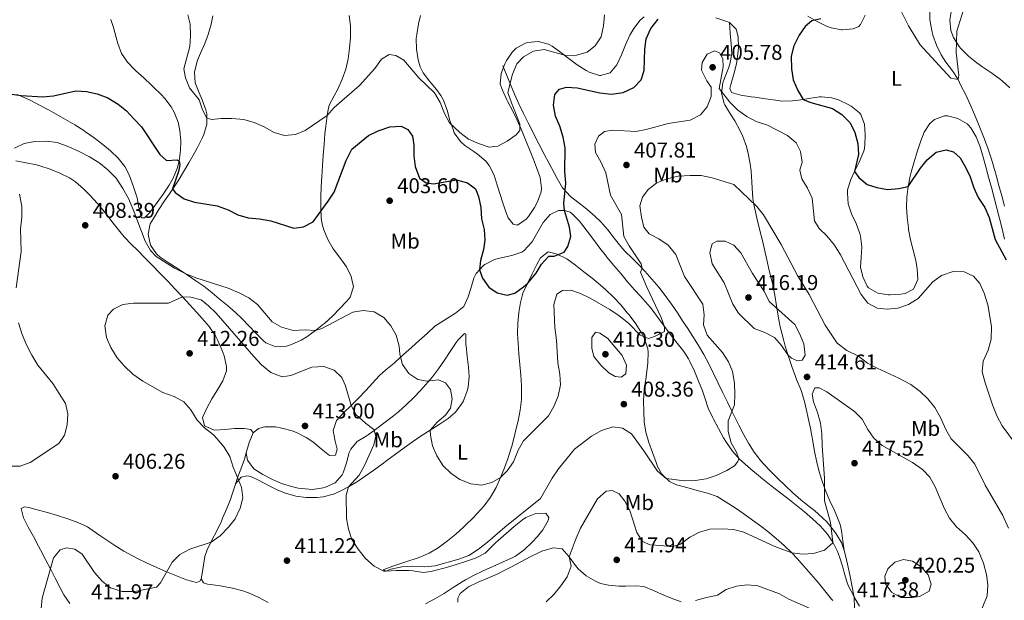
# Model space of a CAD drawing. Units: metres. Extents: x 587359 to 594274, y 4696594 to 4701309.
# Drawn here: x 593257 to 593717, y 4697459 to 4697730 of the extents above; entities that cross this region are included whole.
import ezdxf
from ezdxf.enums import TextEntityAlignment as Align

# ---------------------------------------------------------------- set-up
doc = ezdxf.new("R2010")
doc.units = ezdxf.units.M
doc.header["$MEASUREMENT"] = 0
doc.linetypes.add('DGN Style 3', pattern=[121.2841, 86.6315, -34.6526])
for name, color, linetype, lineweight in [('Nivel 11', 7, 'Continuous', 0), ('Nivel 21', 7, 'Continuous', 0), ('Nivel 36', 7, 'Continuous', 0), ('Nivel 37', 7, 'Continuous', 0), ('Nivel 4', 7, 'Continuous', 0), ('Nivel 41', 7, 'Continuous', 0), ('Nivel 5', 7, 'Continuous', 0), ('Nivel 7', 7, 'Continuous', 0)]:
    doc.layers.add(name, color=color, linetype=linetype, lineweight=lineweight)
doc.styles.add('Style-Arial', font='txt')
doc.styles.add('Style-Arial Narrow', font='txt')

# ---------------------------------------------------------------- blocks, each defined once
blk = doc.blocks.new('5PATER')
at = {"layer": 'Nivel 7', "linetype": 'Continuous', "lineweight": 0}
h = blk.add_hatch(color=51, dxfattribs=at)
edge = h.paths.add_edge_path()
edge.add_ellipse((0, 0), major_axis=(-11, -11.1), ratio=0.999422, start_angle=0, end_angle=360)

msp = doc.modelspace()

# ---------------------------------------------------------------- linework, layer by layer
at = {"layer": 'Nivel 11', "color": 142, "linetype": 'DGN Style 3', "lineweight": 13}
msp.add_polyline3d([(593716.98, 4697643.04, 397.9), (593715.64, 4697647.85, 397.67), (593714.34, 4697652.67, 397.4), (593713.04, 4697657.49, 397.12), (593711.7, 4697662.3, 396.85), (593710.92, 4697664.94, 396.71), (593709.37, 4697669.68, 396.47), (593707.62, 4697674.36, 396.24), (593705.77, 4697679, 396.01), (593704.85, 4697681.3, 395.91), (593702.93, 4697685.92, 395.7), (593700.91, 4697690.49, 395.49), (593698.8, 4697695.02, 395.3), (593696.6, 4697699.5, 395.11), (593695.26, 4697702.16, 395), (593692.58, 4697706.34, 394.82), (593689.55, 4697710.32, 394.65), (593687.3, 4697713.7, 394.52), (593685.11, 4697718.24, 394.36), (593683.5, 4697722.97, 394.2), (593682.91, 4697725.17, 394.13), (593682.06, 4697730.13, 393.96), (593682.06, 4697735.22, 393.77)], dxfattribs=at)
at = {"layer": 'Nivel 21', "color": 7, "linetype": 'DGN Style 3', "lineweight": 0}
for points in [[(593588.35, 4697728.86, 402.64), (593588.73, 4697723.88, 402.96), (593589.11, 4697718.91, 403.27), (593589.46, 4697714.26, 403.57), (593588.55, 4697709.38, 403.94), (593587.94, 4697707.54, 404.09), (593586.09, 4697702.92, 404.48), (593585.28, 4697700.72, 404.65), (593584.6, 4697695.77, 404.82), (593585.92, 4697690.95, 405.1), (593586.23, 4697690.35, 405.14), (593588.88, 4697686.08, 405.4), (593590.84, 4697682.9, 405.62), (593593.24, 4697678.54, 406.1), (593594.64, 4697675.64, 406.47), (593596.26, 4697670.94, 407.02), (593597.08, 4697667.66, 407.39), (593598.1, 4697662.79, 407.91), (593598.56, 4697659.31, 408.28), (593598.78, 4697654.35, 408.87), (593598.91, 4697651.5, 409.21), (593599.28, 4697646.55, 409.75), (593599.69, 4697643.82, 410.05), (593600.8, 4697638.96, 410.61), (593602.01, 4697634.15, 411.18), (593603.21, 4697629.34, 411.75), (593603.61, 4697627.62, 411.94), (593604.7, 4697622.75, 412.22), (593605.78, 4697617.86, 412.26), (593606.87, 4697612.99, 412.53), (593608.22, 4697608.08, 413.2), (593608.68, 4697606.28, 413.44), (593609.56, 4697601.39, 414.01), (593610.28, 4697596.47, 414.57), (593611.1, 4697591.57, 415.11), (593612.14, 4697586.58, 415.61), (593612.53, 4697584.88, 415.61), (593613.76, 4697580.04, 415.3), (593614.48, 4697577.5, 415.13), (593615.96, 4697572.73, 414.82), (593617.56, 4697568.01, 414.51), (593619.24, 4697563.31, 414.23), (593619.76, 4697561.89, 414.16), (593621.73, 4697557.29, 414.16), (593622.24, 4697555.89, 414.16), (593623.6, 4697551.08, 414.05), (593624.28, 4697548.19, 414), (593625.36, 4697543.31, 414), (593626.37, 4697538.41, 414.07), (593626.44, 4697538.08, 414.08), (593627.28, 4697533.16, 414.22), (593628.13, 4697528.23, 414.36), (593629.22, 4697523.24, 414.46), (593630.37, 4697518.73, 414.56), (593631.8, 4697513.94, 414.78), (593633.19, 4697510.04, 414.97), (593635.21, 4697505.48, 415.16), (593637.39, 4697500.98, 415.34), (593638.31, 4697498.9, 415.41), (593640.18, 4697494.22, 415.49), (593640.82, 4697491.41, 415.49), (593641.41, 4697486.44, 415.47), (593641.92, 4697482.03, 415.45)], [(593482.39, 4697708.67, 393.5), (593484.25, 4697704.09, 394.28), (593485.93, 4697699.95, 394.99), (593487.86, 4697695.4, 395.66), (593489.93, 4697690.88, 396.15), (593492.09, 4697686.39, 396.51), (593494.32, 4697681.91, 396.8), (593496.58, 4697677.45, 397.07), (593498.85, 4697672.99, 397.39), (593499.46, 4697671.8, 397.49), (593501.73, 4697667.35, 397.84), (593504.05, 4697662.94, 398.16), (593506.38, 4697658.54, 398.55), (593507.8, 4697655.88, 398.86), (593510.29, 4697651.6, 399.59), (593510.55, 4697651.21, 399.66), (593513.92, 4697647.61, 400.43), (593514.82, 4697646.86, 400.59), (593518.8, 4697643.87, 401.15), (593521.68, 4697641.67, 401.52), (593525.42, 4697638.4, 402.1), (593528.19, 4697635.7, 402.52), (593531.46, 4697631.94, 403), (593534.52, 4697628, 403.44), (593537.62, 4697624.1, 403.86), (593539.48, 4697622.01, 404.1), (593543.05, 4697618.54, 404.51), (593545.39, 4697616.24, 404.78), (593548.8, 4697612.6, 405.21), (593552.15, 4697608.91, 405.65), (593555.38, 4697605.12, 406.09), (593558.35, 4697601.28, 406.51), (593561.24, 4697597.22, 406.94), (593564.04, 4697593.1, 407.35), (593566.78, 4697588.94, 407.72), (593568.53, 4697586.24, 407.92), (593571.26, 4697582.06, 408.17), (593573.94, 4697577.84, 408.36), (593576.38, 4697573.7, 408.57), (593578.72, 4697569.28, 408.82), (593580.96, 4697564.82, 409.07), (593583.13, 4697560.32, 409.32), (593585.27, 4697555.81, 409.58), (593587.41, 4697551.3, 409.84), (593589.6, 4697546.81, 410.1), (593590.52, 4697544.99, 410.22), (593592.8, 4697540.55, 410.5), (593595.14, 4697536.15, 410.79), (593597.32, 4697532.18, 411.06), (593599.95, 4697527.94, 411.38), (593602.98, 4697523.96, 411.71), (593604.26, 4697522.52, 411.83), (593607.72, 4697518.9, 412.1), (593611.27, 4697515.4, 412.33), (593614.4, 4697512.43, 412.56), (593618.04, 4697509.03, 412.9), (593621.75, 4697505.69, 413.31), (593625.69, 4697502.53, 413.85), (593628.07, 4697500.64, 414.12), (593631.8, 4697497.34, 414.46), (593633.84, 4697495.34, 414.65), (593637.02, 4697491.51, 414.99), (593638.26, 4697489.74, 415.13), (593640.84, 4697485.45, 415.2), (593641.25, 4697484.4, 415.25), (593641.92, 4697482.03, 415.45)], [(593641.92, 4697482.03, 415.45), (593642.61, 4697479.6, 415.65), (593643.55, 4697475.58, 415.98), (593644.64, 4697470.7, 416.36), (593645.65, 4697465.82, 416.74), (593646.57, 4697460.93, 417.1), (593646.68, 4697460.27, 417.14), (593646.79, 4697455.27, 417.29)]]:
    msp.add_polyline3d(points, dxfattribs=at)
at = {"layer": 'Nivel 36', "color": 92, "linetype": 'Continuous', "lineweight": 0}
for points in [[(593719.5, 4697698.34, 396.95), (593715.8, 4697701.69, 396.81), (593715.03, 4697702.29, 396.78), (593710.96, 4697705.19, 396.51), (593706.83, 4697707.99, 396.16), (593703.95, 4697710.06, 395.91), (593700.11, 4697713.18, 395.58), (593696.58, 4697716.69, 395.26), (593695.76, 4697717.65, 395.19), (593693.04, 4697721.84, 394.9), (593691.87, 4697725.11, 394.7), (593691.36, 4697730.07, 394.36), (593692.14, 4697734.86, 394.02)], [(593299.1, 4697730.32, 398.76), (593300.37, 4697726.62, 398.86), (593301.66, 4697721.8, 399.11), (593302.4, 4697719.05, 399.3), (593304.1, 4697714.44, 399.99), (593306.99, 4697710.37, 399.79), (593310.41, 4697706.74, 399.44), (593310.86, 4697706.31, 399.39), (593314.54, 4697702.94, 399.07), (593318.24, 4697699.59, 398.77), (593319.17, 4697698.73, 398.7), (593322.72, 4697695.21, 398.52), (593324.43, 4697693.38, 398.46), (593327.41, 4697689.4, 398.4), (593328.77, 4697686.94, 398.46), (593330.58, 4697682.28, 398.71), (593331.43, 4697678.4, 398.98), (593331.92, 4697673.44, 399.34), (593331.8, 4697668.98, 399.67), (593331.07, 4697664.07, 400.04), (593330.1, 4697660.65, 400.31), (593328.23, 4697656.04, 400.75), (593326.37, 4697652.81, 401.2), (593323.66, 4697648.67, 401.92), (593320.82, 4697644.65, 402.68), (593317.9, 4697640.65, 403.47), (593317.66, 4697640.32, 403.53), (593314.85, 4697637.57, 404.26), (593313.52, 4697637.63, 404.22), (593312.31, 4697642.46, 403.5), (593311.46, 4697646.94, 402.97), (593309.84, 4697651.65, 402.74), (593308.13, 4697656.35, 402.56), (593307.27, 4697658.52, 402.49), (593305.75, 4697661.54, 402.41), (593302.66, 4697665.47, 402.18), (593299.02, 4697668.9, 401.95), (593295.41, 4697671.89, 401.76), (593291.43, 4697674.92, 401.65), (593287.34, 4697677.79, 401.57), (593286.52, 4697678.32, 401.55), (593282.27, 4697680.97, 401.45), (593277.98, 4697683.52, 401.34), (593274.62, 4697685.46, 401.24), (593270.27, 4697687.92, 400.98), (593265.88, 4697690.29, 400.61), (593261.44, 4697692.56, 400.24), (593260.01, 4697693.27, 400.14), (593255.4, 4697695.18, 399.85)], [(593346.81, 4697731.98, 391.55), (593346.13, 4697728.11, 391.68), (593344.64, 4697723.33, 391.95), (593343.07, 4697719.07, 392.21), (593341.11, 4697714.49, 392.47), (593339.75, 4697711.27, 392.65), (593338.39, 4697706.48, 393.18), (593338.24, 4697705.65, 393.26), (593338.6, 4697700.68, 393.58), (593340.49, 4697696.07, 394.02), (593341.9, 4697692.7, 394.34), (593343.59, 4697688, 394.6), (593344.11, 4697686.26, 394.75), (593343.98, 4697681.29, 395.3), (593342.66, 4697676.5, 395.88), (593341.92, 4697674.79, 396.1), (593339.61, 4697670.38, 396.69), (593338.07, 4697667.62, 397.1), (593335.6, 4697663.33, 397.79), (593333.12, 4697659.05, 398.55), (593330.58, 4697654.82, 399.36), (593329.4, 4697652.94, 399.73), (593326.65, 4697648.85, 400.56), (593324.31, 4697645.45, 401.27), (593321.62, 4697641.42, 402.13), (593319.04, 4697637.27, 403), (593317.62, 4697634.73, 403.49), (593316.62, 4697629.88, 404.23), (593317.65, 4697624.81, 404.41), (593320.5, 4697620.7, 404.42), (593320.87, 4697620.36, 404.42), (593322.29, 4697619.23, 404.45), (593326.43, 4697616.42, 404.57), (593330.62, 4697613.68, 404.73), (593334.81, 4697610.96, 404.91), (593338.95, 4697608.17, 405.14), (593342.58, 4697605.56, 405.38), (593346.52, 4697602.5, 405.76), (593349.86, 4697599.76, 406.11), (593353.69, 4697596.55, 406.42), (593357.45, 4697593.26, 406.68), (593360.36, 4697590.55, 406.83), (593363.82, 4697586.94, 406.9), (593366.94, 4697583.58, 406.83), (593370.46, 4697580.09, 406.64), (593371.61, 4697579.08, 406.59), (593376.26, 4697577.24, 406.47), (593381.25, 4697577.54, 406.23), (593383.67, 4697578.29, 406.06), (593388.2, 4697580.34, 405.57), (593390.81, 4697581.92, 405.3), (593394.88, 4697584.82, 404.96), (593398.77, 4697587.95, 404.69), (593399.24, 4697588.36, 404.66), (593402.87, 4697591.78, 404.39), (593406.05, 4697594.97, 404.17), (593409.42, 4697598.55, 403.96), (593410.98, 4697600.54, 403.85), (593412.54, 4697605.28, 403.57), (593411.58, 4697610.15, 403.25), (593409.26, 4697614.57, 402.92), (593408.51, 4697615.72, 402.83), (593405.54, 4697619.73, 402.48), (593403.12, 4697623.08, 402.2), (593400.63, 4697627.38, 401.78), (593398.71, 4697631.96, 401.16), (593397.99, 4697634.56, 400.78), (593397.53, 4697637.56, 400.34), (593397.3, 4697642.5, 399.64), (593397.33, 4697647.47, 399.02), (593397.48, 4697651.99, 398.53), (593397.74, 4697656.95, 397.97), (593398.06, 4697661.91, 397.41), (593398.43, 4697666.87, 396.86), (593398.83, 4697671.82, 396.32), (593399.28, 4697676.78, 395.82), (593399.63, 4697680.48, 395.48), (593400.26, 4697685.42, 395.06), (593400.55, 4697687.29, 394.91), (593401.25, 4697690.24, 394.66), (593403.6, 4697694.64, 394.27), (593405.34, 4697697.77, 393.98), (593407.35, 4697702.33, 393.71), (593409.04, 4697707.02, 393.46), (593410.18, 4697711.87, 393.11), (593410.81, 4697716.85, 392.74), (593411.19, 4697721.82, 392.38), (593411.23, 4697722.6, 392.32), (593411.25, 4697727.28, 391.97), (593410.6, 4697732.22, 391.42)], [(593444, 4697732.13, 391.3), (593443.06, 4697728.22, 391.64), (593442.14, 4697723.33, 392.21), (593441.89, 4697721.36, 392.41), (593442.07, 4697716.39, 392.73), (593442.91, 4697711.48, 392.95), (593443.84, 4697708.16, 393.11), (593445.16, 4697705.38, 393.26), (593448.2, 4697701.4, 393.53), (593451.44, 4697697.61, 393.84), (593453.48, 4697694.83, 394.06), (593454.7, 4697692.58, 394.22), (593456.38, 4697687.9, 394.52), (593457.68, 4697683.06, 394.78), (593459.28, 4697678.32, 394.96), (593459.73, 4697677.33, 394.99), (593462.59, 4697673.23, 395.06), (593464.72, 4697671.3, 395.11), (593468.89, 4697668.54, 395.31), (593470.63, 4697667.33, 395.39), (593474.44, 4697664.1, 395.48), (593476.09, 4697662.04, 395.55), (593478.3, 4697657.56, 395.78), (593479.84, 4697652.77, 396.07), (593481.29, 4697648, 396.38), (593482.24, 4697645.03, 396.56), (593483.89, 4697640.32, 396.74), (593484.95, 4697637.5, 396.84), (593487.18, 4697634.56, 397.12), (593489.2, 4697634.16, 397.04), (593493.31, 4697636.92, 397.1), (593494.49, 4697638.2, 397.08), (593497.29, 4697642.33, 396.9), (593498.64, 4697645, 396.8), (593500.36, 4697649.69, 396.68), (593500.53, 4697651.44, 396.64), (593499.82, 4697656.36, 396.52), (593498.19, 4697661.11, 396.34), (593496.77, 4697664.81, 396.15), (593494.92, 4697669.45, 395.84), (593493.06, 4697674.08, 395.51), (593491.14, 4697678.68, 395.17), (593489.16, 4697683.22, 394.87), (593486.93, 4697687.68, 394.61), (593484.58, 4697692.1, 394.34), (593484.27, 4697692.72, 394.3), (593482.19, 4697697.28, 394), (593481.2, 4697700, 393.82), (593481.59, 4697704.97, 393.54), (593483.35, 4697709.64, 393.43), (593484.14, 4697711.13, 393.42), (593486.96, 4697715.21, 393.38), (593488.66, 4697716.89, 393.38), (593493.04, 4697719.3, 393.49), (593493.93, 4697719.61, 393.54), (593498.9, 4697720.06, 393.84), (593503.72, 4697718.75, 394.18), (593505.49, 4697717.76, 394.34), (593509.52, 4697714.84, 394.85), (593513.49, 4697711.86, 395.39), (593517.2, 4697709.15, 395.87), (593521.3, 4697706.45, 396.32), (593522.75, 4697705.63, 396.44), (593527.55, 4697704.18, 396.67), (593528.09, 4697704.12, 396.68), (593532.54, 4697705.28, 396.68), (593535.73, 4697709.14, 396.74), (593537.95, 4697713.72, 396.8), (593539.82, 4697718.37, 396.87), (593541.8, 4697722.94, 397.02), (593543.6, 4697726.15, 397.2), (593546.67, 4697730.03, 397.63), (593548.42, 4697731.6, 397.85)], [(593581.98, 4697731.12, 402.08), (593586.69, 4697729.53, 402.6), (593588.35, 4697728.86, 402.64), (593591.55, 4697725.82, 402.52), (593592.46, 4697722.13, 402.4), (593592.6, 4697717.12, 402.5), (593592.5, 4697715.52, 402.6), (593591.84, 4697710.59, 403.08), (593591.68, 4697709.62, 403.16), (593590.41, 4697704.77, 403.5), (593588.94, 4697699.96, 403.63), (593588.55, 4697697.97, 403.57), (593589.35, 4697696.21, 403.41), (593593.65, 4697694.84, 403.12)], [(593651.84, 4697732.31, 396.49), (593649.66, 4697727.88, 397.09), (593648.92, 4697727.06, 397.25), (593646.12, 4697725.92, 397.86), (593641.16, 4697725.48, 398.35), (593640.85, 4697725.5, 398.38), (593635.98, 4697726.39, 398.95), (593633.77, 4697727.19, 399.23), (593629.35, 4697729.43, 399.83), (593625.02, 4697731.84, 400.44)], [(593593.65, 4697694.84, 403.12), (593598.59, 4697694.18, 402.72), (593600.27, 4697693.95, 402.56), (593605.17, 4697693.23, 401.89), (593610.07, 4697692.5, 401.15), (593612.78, 4697692.14, 400.86), (593617.76, 4697692.21, 400.48), (593620.58, 4697692.51, 400.27), (593625.51, 4697693.3, 399.9), (593630.43, 4697694.11, 399.53), (593631.36, 4697694.2, 399.46), (593636.27, 4697693.7, 399.11), (593639.33, 4697692.73, 398.9), (593643.84, 4697690.61, 398.56), (593645.3, 4697689.74, 398.45), (593649.2, 4697686.66, 398.36), (593649.8, 4697685.95, 398.37), (593651.5, 4697681.31, 398.49), (593651.77, 4697676.32, 398.65), (593651.69, 4697671.32, 398.89), (593651.29, 4697669.24, 399.05), (593649.43, 4697664.62, 399.49), (593648.98, 4697663.64, 399.59), (593646.8, 4697659.16, 400.04), (593645.04, 4697655.41, 400.34), (593643.62, 4697650.62, 400.59), (593643.47, 4697649.14, 400.67), (593643.9, 4697644.16, 400.94), (593645.46, 4697639.4, 401.24), (593647.55, 4697634.85, 401.56), (593649.33, 4697630.2, 401.91), (593649.63, 4697628.98, 402), (593650.21, 4697624.04, 402.45), (593649.9, 4697619.05, 402.7), (593649.7, 4697614.52, 402.92), (593650.7, 4697610.03, 403.24), (593652.81, 4697605.54, 403.56), (593653.38, 4697604.84, 403.61), (593657.68, 4697602.31, 403.85), (593662.66, 4697601.6, 404.1), (593663.48, 4697601.58, 404.14), (593668.46, 4697601.84, 404.26), (593670.47, 4697602.17, 404.29), (593674.38, 4697604.18, 404.37), (593676.36, 4697608.77, 404.14), (593676.08, 4697613.81, 403.65), (593675.95, 4697614.69, 403.57), (593675.42, 4697617.61, 403.28), (593674.21, 4697622.44, 402.82), (593673.02, 4697627.27, 402.35), (593672.12, 4697632.16, 401.85), (593672.01, 4697632.94, 401.78), (593671.41, 4697637.89, 401.31), (593671.12, 4697642.5, 400.89), (593671.3, 4697647.22, 400.51), (593671.93, 4697652.16, 400.03), (593672.92, 4697657.03, 399.56), (593673.38, 4697658.9, 399.38), (593674.72, 4697663.7, 398.94), (593676.18, 4697668.47, 398.53), (593676.3, 4697668.87, 398.49), (593677.89, 4697673.58, 398.03), (593679.41, 4697677.55, 397.65), (593682, 4697681.65, 397.25), (593684.21, 4697683.52, 397.04), (593688.88, 4697685.26, 396.61), (593690.34, 4697685.28, 396.48), (593695.13, 4697684.01, 396.27), (593699.44, 4697681.49, 396.34), (593700.18, 4697680.86, 396.36), (593701.2, 4697679.68, 396.4), (593703.76, 4697675.38, 396.52), (593705.51, 4697670.77, 396.68), (593706.91, 4697665.97, 396.89), (593708.18, 4697661.39, 397.12), (593709.49, 4697656.57, 397.38), (593710.8, 4697651.76, 397.65), (593712.1, 4697646.94, 397.93), (593713.38, 4697642.12, 398.22), (593714.64, 4697637.29, 398.51), (593715.86, 4697632.45, 398.79), (593717.02, 4697627.6, 399.08)], [(593254.68, 4697664.21, 405.04), (593259.59, 4697663.34, 405.45), (593264.45, 4697662.28, 405.83), (593266.02, 4697661.86, 405.95), (593270.76, 4697660.32, 406.24), (593275.36, 4697658.4, 406.57), (593279.84, 4697656.2, 406.93), (593282.72, 4697654.35, 407.2), (593286.46, 4697651.04, 407.55), (593289.44, 4697648.07, 407.84), (593292.85, 4697644.43, 408.19), (593294.12, 4697642.92, 408.33), (593297.22, 4697638.99, 408.39), (593300.31, 4697635.06, 408.13), (593303.4, 4697631.14, 407.81), (593305.38, 4697628.7, 407.64), (593308.86, 4697625.13, 407.43), (593311.62, 4697622.49, 407.32), (593315.09, 4697618.89, 407.31), (593318.57, 4697615.3, 407.52), (593322.06, 4697611.75, 407.89), (593325.55, 4697608.2, 408.4), (593325.86, 4697607.88, 408.45), (593329.3, 4697604.28, 409.06), (593332.67, 4697600.65, 409.74), (593336, 4697596.98, 410.41), (593339.33, 4697593.31, 411.05), (593341.89, 4697590.49, 411.49), (593345.14, 4697586.73, 411.97), (593348.05, 4697582.37, 412.4), (593349.21, 4697580.15, 412.56), (593351.21, 4697575.58, 412.69), (593352.12, 4697572.99, 412.68), (593353.24, 4697568.12, 412.57), (593353.18, 4697566.08, 412.48), (593351.55, 4697561.39, 412.09), (593349, 4697557.09, 411.81), (593346.45, 4697552.91, 411.55), (593344.04, 4697548.53, 410.82), (593341.97, 4697544.2, 410.14), (593343.01, 4697540.36, 410.1), (593347.54, 4697538.24, 410.29), (593352.57, 4697538.66, 410.68), (593356.93, 4697539, 411.03), (593361.56, 4697539, 411.23), (593364.67, 4697538.58, 411.63), (593365.67, 4697537.1, 411.27), (593363.87, 4697532.44, 411.19), (593362.5, 4697527.65, 410.79), (593361.58, 4697524.74, 410.54), (593359.89, 4697520.05, 410.13), (593358.75, 4697516.88, 409.86), (593357.17, 4697512.13, 409.61), (593355.6, 4697507.39, 409.54), (593355.23, 4697506.34, 409.54), (593353.42, 4697501.68, 409.48), (593351.44, 4697497.08, 409.5), (593350.87, 4697495.78, 409.54), (593348.7, 4697491.28, 409.68), (593346.4, 4697486.85, 409.85), (593344.22, 4697482.35, 410.01), (593343.16, 4697479.17, 410.1), (593342.26, 4697474.27, 410.36), (593341.49, 4697469.33, 410.67), (593341.33, 4697468.7, 410.7), (593340.75, 4697467.68, 410.7), (593339.27, 4697467.09, 410.54), (593334.53, 4697468.33, 410.18), (593329.87, 4697470.1, 409.87), (593325.25, 4697472.05, 409.52), (593320.68, 4697474.05, 409.14), (593316.14, 4697476.11, 408.76), (593311.66, 4697478.28, 408.37), (593307.24, 4697480.6, 407.99), (593305.24, 4697481.71, 407.82), (593300.99, 4697484.32, 407.48), (593298.67, 4697485.84, 407.36), (593294.56, 4697488.7, 407.31), (593290.49, 4697491.59, 407.31), (593288.32, 4697493.03, 407.32), (593283.8, 4697495.16, 407.34), (593279.06, 4697496.84, 407.32), (593274.3, 4697498.35, 407.27), (593269.51, 4697499.75, 407.2)], [(593649.2, 4697455.95, 417.07), (593646.68, 4697460.27, 417.14), (593646.28, 4697460.97, 417.11), (593643.96, 4697465.4, 416.86), (593643.36, 4697466.88, 416.75), (593642.02, 4697471.68, 416.32), (593641.33, 4697474.26, 416.07), (593639.82, 4697478.99, 415.46), (593638.94, 4697481.5, 415.18), (593636.76, 4697485.98, 414.8), (593634.16, 4697489.68, 414.46), (593630.88, 4697493.43, 414.07), (593627.26, 4697496.88, 413.69), (593623.44, 4697500.08, 413.29), (593619.55, 4697503.2, 412.88), (593615.63, 4697506.28, 412.46), (593611.7, 4697509.33, 412.04), (593607.77, 4697512.4, 411.63), (593603.86, 4697515.49, 411.21), (593600.01, 4697518.65, 410.8), (593599.52, 4697519.06, 410.75), (593595.76, 4697522.33, 410.35), (593593.13, 4697524.77, 410.07), (593589.8, 4697528.47, 409.68), (593586.92, 4697532.55, 409.36), (593585.65, 4697534.64, 409.2), (593583.22, 4697539, 408.88), (593580.9, 4697543.41, 408.56), (593580.56, 4697544.08, 408.51), (593578.45, 4697548.59, 408.14), (593576.84, 4697553.42, 407.84), (593575.77, 4697556.61, 407.65), (593573.93, 4697561.25, 407.34), (593571.97, 4697565.84, 407.05), (593569.82, 4697570.34, 406.87), (593569.15, 4697571.61, 406.82), (593566.98, 4697575.06, 406.64), (593563.86, 4697578.94, 406.09), (593561.66, 4697581.69, 405.67), (593558.73, 4697585.71, 405.14), (593555.87, 4697589.78, 404.6), (593552.92, 4697593.79, 404.08), (593551.37, 4697595.73, 403.82), (593548.07, 4697599.46, 403.35), (593544.71, 4697603.13, 402.91), (593544.01, 4697603.93, 402.81), (593540.76, 4697607.7, 402.38), (593537.52, 4697611.49, 401.97), (593534.29, 4697615.3, 401.59), (593531.09, 4697619.12, 401.24), (593530.81, 4697619.45, 401.21), (593527.71, 4697623.36, 400.95), (593524.73, 4697627.37, 400.8), (593521.77, 4697631.4, 400.66), (593518.73, 4697635.37, 400.48), (593518.25, 4697635.97, 400.44), (593514.77, 4697639.5, 400.11), (593513.82, 4697640.16, 400.08), (593511.23, 4697640.92, 400.04), (593508.49, 4697640.95, 399.99), (593504.58, 4697639.07, 399.87), (593501.26, 4697635.34, 399.57), (593498.71, 4697631.01, 399.47), (593496.22, 4697626.68, 399.46), (593495.75, 4697625.97, 399.47), (593492.46, 4697622.21, 399.52), (593491.32, 4697621.5, 399.55), (593486.58, 4697619.91, 399.77), (593481.7, 4697618.86, 399.75), (593478.45, 4697618.08, 399.75), (593474.03, 4697615.78, 399.97), (593473.34, 4697615.25, 399.99), (593469.98, 4697611.55, 400.1)], [(593489.95, 4697573.97, 401.26), (593489.52, 4697578.95, 400.97), (593489.28, 4697583.32, 400.72), (593489.36, 4697588.3, 400.45), (593489.84, 4697593.27, 400.25), (593490.6, 4697597.94, 400.14), (593491.83, 4697602.3, 400.08), (593493.88, 4697606.86, 399.89), (593496.06, 4697611.35, 399.76), (593498.33, 4697615.78, 399.77), (593500.07, 4697618.8, 399.79), (593503.56, 4697621.6, 399.83), (593507.81, 4697620.6, 400), (593512.27, 4697618.34, 400.18), (593516.37, 4697615.39, 400.39), (593520.36, 4697612.38, 400.65), (593524.25, 4697609.29, 400.98), (593528.06, 4697606.1, 401.39), (593530.56, 4697603.93, 401.73), (593534.17, 4697600.53, 402.27), (593537.51, 4697596.84, 402.82), (593540.71, 4697593.04, 403.38), (593541.26, 4697592.36, 403.47), (593544.28, 4697588.41, 403.97), (593546.96, 4697584.22, 404.52), (593547.21, 4697583.79, 404.58), (593548.62, 4697580.97, 404.95), (593550.2, 4697576.3, 405.72), (593550.38, 4697574.68, 405.96), (593550.21, 4697569.71, 406.49), (593549.96, 4697566.98, 406.68), (593549.21, 4697562.05, 406.94), (593548.5, 4697557.1, 407.2), (593548.23, 4697552.06, 407.48), (593548.26, 4697547.07, 407.8), (593548.54, 4697542.11, 408.15), (593549.29, 4697537.32, 408.53), (593550.68, 4697532.52, 408.85), (593552.32, 4697527.8, 409.14), (593554.09, 4697523.13, 409.42), (593554.79, 4697521.34, 409.52), (593556.7, 4697517.63, 409.74), (593560.34, 4697514.2, 410), (593563.64, 4697512.76, 410.19), (593568.45, 4697511.41, 410.46), (593573.27, 4697510.13, 410.74), (593578.08, 4697508.78, 411.02), (593582.55, 4697507.27, 411.27), (593586.8, 4697504.66, 411.65), (593590.96, 4697501.89, 412.09), (593595.08, 4697499.1, 412.54), (593599.15, 4697496.24, 412.98), (593602.38, 4697493.89, 413.33), (593606.33, 4697490.84, 413.73), (593610.17, 4697487.65, 414.1), (593613.89, 4697484.32, 414.45), (593617.48, 4697480.86, 414.82), (593619.98, 4697478.26, 415.1), (593623.34, 4697474.58, 415.55), (593626.61, 4697470.83, 416.07), (593629.81, 4697467.02, 416.63), (593632.96, 4697463.18, 417.18), (593636.07, 4697459.3, 417.68), (593636.62, 4697458.62, 417.76)], [(593469.98, 4697611.55, 400.1), (593468.82, 4697609.37, 400.16), (593467.41, 4697604.58, 400.19), (593466.28, 4697600.58, 400.28), (593464.18, 4697596.15, 400.64), (593460.34, 4697592.92, 401.02), (593456.01, 4697590.39, 401.42), (593451.8, 4697587.74, 401.84), (593450.7, 4697586.84, 401.97), (593447.01, 4697583.54, 402.52), (593443.34, 4697580.22, 403.23), (593439.67, 4697576.9, 404.01), (593435.99, 4697573.59, 404.79), (593432.29, 4697570.3, 405.51), (593431.55, 4697569.65, 405.63), (593427.76, 4697566.43, 406.14), (593424.77, 4697563.81, 406.6), (593421.43, 4697560.18, 407.44), (593418.45, 4697556.8, 408.25), (593414.98, 4697553.3, 409.02), (593411.47, 4697549.81, 409.74), (593407.98, 4697546.31, 410.5), (593404.63, 4697542.76, 411.66), (593403.12, 4697538.07, 412.2), (593404.09, 4697533.18, 412.29), (593404.94, 4697529.33, 412.36), (593404.26, 4697526.62, 412.4), (593401.36, 4697526.48, 412.6), (593397.44, 4697529.49, 412.83), (593393.56, 4697532.75, 412.95), (593390.45, 4697534.86, 412.88), (593386.03, 4697537.16, 412.66), (593383.91, 4697537.93, 412.56), (593379.07, 4697539.19, 412.33), (593376.22, 4697539.76, 412.2), (593371.23, 4697539.91, 411.92), (593368.22, 4697539.05, 411.68), (593365.67, 4697537.1, 411.27)], [(593362.5, 4697527.65, 410.79), (593363.04, 4697524.23, 410.87), (593365.97, 4697520.19, 411.18), (593370.18, 4697517.51, 411.4), (593374.77, 4697515.17, 411.78), (593378.87, 4697513.36, 412.08), (593383.64, 4697511.88, 412.24), (593386.69, 4697511.21, 412.32), (593391.67, 4697510.64, 412.44), (593393.46, 4697510.61, 412.44), (593398.4, 4697511.28, 412.19), (593399.49, 4697511.56, 412.12), (593403.97, 4697513.71, 411.77), (593407.28, 4697517.45, 411.54), (593407.75, 4697518.25, 411.51), (593409.34, 4697523, 411.54), (593410.59, 4697527.86, 411.66), (593411.37, 4697529.46, 411.63), (593414.33, 4697532.94, 411.23), (593418.57, 4697535.47, 410.4), (593419.51, 4697536.1, 410.22), (593423.5, 4697539.01, 409.46), (593427.46, 4697541.96, 408.7), (593431.36, 4697545, 407.96), (593433.57, 4697546.83, 407.56), (593437.29, 4697550.1, 406.9), (593440.7, 4697553.41, 406.28), (593444.12, 4697557.01, 405.64), (593447.41, 4697560.72, 405.01), (593449.47, 4697563.19, 404.57), (593452.3, 4697566.91, 403.86), (593455.11, 4697570.96, 403.12), (593457.8, 4697575.08, 402.37), (593460.55, 4697579.22, 401.64), (593461.48, 4697580.54, 401.4), (593464.49, 4697583.53, 401.08), (593465.1, 4697583.18, 401.08), (593465.17, 4697578.18, 401.29), (593465.2, 4697577.66, 401.32), (593465.78, 4697572.7, 401.66), (593466.42, 4697567.74, 401.99), (593466.75, 4697563.35, 402.29), (593466.19, 4697558.41, 402.6), (593465.74, 4697556.6, 402.73), (593464.03, 4697551.94, 403.25), (593463.16, 4697550.47, 403.42), (593460.07, 4697546.56, 403.85), (593456.79, 4697543.79, 404.22), (593452.66, 4697540.98, 404.65), (593448.48, 4697538.27, 405.09), (593444.29, 4697535.57, 405.53), (593440.14, 4697532.82, 405.97), (593436.22, 4697530.06, 406.4), (593432.23, 4697527.08, 406.86), (593428.26, 4697524.08, 407.37), (593426.16, 4697522.52, 407.65), (593422.15, 4697519.6, 408.28), (593418.11, 4697516.73, 408.99), (593414.55, 4697514.27, 409.52), (593410.28, 4697511.72, 409.95), (593406.33, 4697509.7, 410.28), (593403.21, 4697508.37, 410.51), (593398.39, 4697507.12, 410.95), (593395.55, 4697506.82, 411.19), (593390.55, 4697506.77, 411.41), (593385.6, 4697507.45, 411.36), (593380.76, 4697508.81, 411.14), (593377.28, 4697510.19, 410.95), (593372.85, 4697512.38, 410.66), (593368.49, 4697514.76, 410.36), (593364.67, 4697516.61, 410.1), (593362.77, 4697516.94, 409.98), (593360.09, 4697516.24, 409.86), (593357.52, 4697513.2, 409.67)], [(593446.22, 4697457.14, 411.26), (593450.7, 4697459.36, 411.17), (593454.96, 4697461.98, 411.14), (593459.15, 4697464.72, 411.12), (593463.36, 4697467.4, 411.1), (593464.98, 4697468.36, 411.09), (593468.66, 4697470.34, 411.03), (593473.15, 4697472.51, 410.98), (593477.73, 4697474.51, 410.93), (593482.32, 4697476.5, 410.91), (593486.85, 4697478.64, 410.93), (593488.31, 4697479.4, 410.95), (593492.32, 4697482.34, 411.07), (593495.9, 4697485.82, 411.16), (593498.56, 4697488.62, 411.22), (593501.14, 4697491.64, 411.27), (593503.57, 4697496.01, 411.36), (593503.85, 4697497.45, 411.39), (593502.45, 4697499.4, 411.39), (593497.9, 4697499.24, 411.15), (593493.23, 4697497.45, 411.06), (593491.63, 4697496.42, 411.03), (593487.74, 4697493.25, 410.93), (593483.94, 4697490.01, 410.81), (593480.2, 4697486.71, 410.7), (593479.09, 4697485.72, 410.67), (593475.6, 4697482.16, 410.58), (593474.1, 4697480.8, 410.55), (593469.67, 4697478.48, 410.55), (593464.94, 4697476.84, 410.6), (593460.2, 4697475.34, 410.65), (593455.42, 4697473.95, 410.72), (593450.6, 4697472.66, 410.78), (593448.76, 4697472.2, 410.8), (593445.34, 4697471.77, 410.79), (593440.39, 4697472.44, 410.62), (593438.44, 4697472.65, 410.55), (593433.44, 4697472.71, 410.41), (593432.56, 4697472.71, 410.39), (593427.81, 4697472.3, 410.15), (593426.51, 4697472.96, 409.94), (593431.02, 4697474.76, 409.36), (593432.79, 4697475.37, 409.18), (593437.55, 4697476.88, 408.74), (593442.3, 4697478.37, 408.37), (593443.36, 4697478.74, 408.29), (593447.92, 4697480.76, 407.99), (593452.22, 4697483.3, 407.71), (593456.52, 4697486.47, 407.45), (593460.39, 4697489.63, 407.19), (593464.1, 4697492.96, 406.87), (593465.04, 4697493.84, 406.79), (593468.6, 4697497.33, 406.48), (593472.04, 4697500.95, 406.17), (593473.73, 4697502.85, 406.03), (593476.68, 4697506.88, 405.81), (593479.26, 4697511.53, 405.6), (593481.31, 4697516.09, 405.42), (593483.19, 4697520.72, 405.2), (593484.91, 4697525.4, 404.87), (593485.11, 4697525.99, 404.81), (593486.56, 4697530.75, 404.35), (593487.84, 4697535.56, 403.88), (593488.41, 4697537.86, 403.66), (593489.54, 4697542.7, 403.2), (593490.49, 4697547.6, 402.76), (593491.08, 4697552.55, 402.44), (593491.17, 4697554.04, 402.37), (593491.18, 4697559.04, 402.12), (593490.87, 4697564.02, 401.84), (593490.43, 4697569, 401.55), (593489.95, 4697573.97, 401.26)], [(593269.51, 4697499.75, 407.2), (593264.7, 4697501.09, 407.14), (593260.84, 4697502.16, 407.12), (593258.82, 4697502.48, 407.2), (593257.22, 4697501.65, 407.4), (593258.39, 4697497.36, 407.68), (593260.59, 4697492.88, 408.02), (593262.98, 4697488.5, 408.3), (593265.36, 4697484.11, 408.56), (593266.36, 4697482.28, 408.69), (593268.68, 4697477.87, 409.12), (593270.93, 4697473.45, 409.69), (593273.18, 4697469.02, 410.3), (593275.46, 4697464.61, 410.86), (593277.23, 4697461.3, 411.19), (593280.01, 4697457.17, 411.51)], [(593461.43, 4697457.84, 412.76), (593461.31, 4697459.77, 412.68), (593462.4, 4697461.93, 412.72), (593466.3, 4697465.05, 412.76), (593470.88, 4697467.17, 412.74), (593475.47, 4697469.15, 412.7), (593480.03, 4697471.17, 412.65), (593482.04, 4697472.12, 412.64), (593486.47, 4697474.36, 412.64), (593490.85, 4697476.68, 412.67), (593495.26, 4697479.02, 412.74), (593499.79, 4697481.28, 412.82), (593500.64, 4697481.68, 412.84), (593505.44, 4697483.06, 413.18), (593506.13, 4697483.19, 413.29), (593510.2, 4697482.74, 413.97), (593513.46, 4697479.04, 414.79), (593516.34, 4697475.02, 415.6), (593517.63, 4697473.37, 415.78), (593521.39, 4697470.13, 416.01), (593525.71, 4697467.63, 416.23), (593528.08, 4697466.64, 416.34), (593531.82, 4697465.73, 416.55), (593536.79, 4697465.34, 416.99), (593539.77, 4697465.27, 417.23), (593544.76, 4697465.5, 417.49), (593548.27, 4697465.23, 417.72), (593552.87, 4697463.25, 418.24), (593556.52, 4697461.55, 418.68), (593561.16, 4697459.76, 419.16), (593565.81, 4697457.97, 419.62)], [(593341.33, 4697468.7, 410.7), (593342.53, 4697466.95, 410.74), (593344.36, 4697466.26, 410.78), (593349.3, 4697465.64, 411.19), (593351.14, 4697465.37, 411.31), (593356.05, 4697464.47, 411.34), (593360.87, 4697463.13, 411.5), (593363.47, 4697462.19, 411.61), (593368.04, 4697460.16, 411.82), (593372.68, 4697457.68, 412)]]:
    msp.add_polyline3d(points, dxfattribs=at)
at = {"layer": 'Nivel 4', "color": 30, "linetype": 'Continuous', "lineweight": 30, "elevation": 400, "flags": 128}
for points in [[(593514.23, 4697628.9), (593513.54, 4697633.12), (593511.23, 4697640.92), (593510.92, 4697644.26), (593511.91, 4697653.81), (593511.45, 4697659.25), (593511.54, 4697670.29), (593510.64, 4697675.27), (593509.06, 4697680.36), (593507.04, 4697685.08), (593506.18, 4697690.18), (593506.69, 4697695.3), (593508.9, 4697697.72), (593512.11, 4697698.66), (593517.1, 4697698.33), (593527.83, 4697696.01), (593533.16, 4697695.42), (593538.74, 4697696.17), (593543.66, 4697698.44), (593547.14, 4697702.02), (593548.51, 4697706.38), (593548.77, 4697716.37), (593549.5, 4697721.32), (593551.58, 4697726.15), (593555.08, 4697730.43)], [(593631.12, 4697730.68), (593626.95, 4697729.66), (593623.78, 4697727.07), (593620.9, 4697722.97), (593618.42, 4697717.94), (593617.18, 4697713.1), (593617.33, 4697707.21), (593618.11, 4697702.11), (593620.29, 4697697.11), (593622.77, 4697692.86), (593626.42, 4697691.52), (593636.58, 4697688.68), (593640.86, 4697685.86), (593644.76, 4697681.94), (593646.91, 4697677.43), (593648.36, 4697672.26), (593648.7, 4697667.19), (593646.8, 4697659.16), (593648.91, 4697656.42), (593652.72, 4697653.18), (593657.29, 4697651.69), (593662.22, 4697650.79), (593667.6, 4697651.31), (593671.93, 4697652.16), (593677.7, 4697660.8), (593680.79, 4697664.72), (593685.05, 4697668.19), (593689.75, 4697669.36), (593693.11, 4697668.37), (593696.14, 4697665.65), (593698.64, 4697661.32), (593700.83, 4697656.75), (593702.6, 4697651.55), (593704.66, 4697646.99), (593707.76, 4697642.34), (593709.85, 4697637.79), (593712.52, 4697627.39), (593717.67, 4697617.92)], [(593241.57, 4697696.95), (593257.2, 4697694.73), (593267.32, 4697694.16), (593272.39, 4697694.6), (593282.79, 4697696.89), (593287.78, 4697696.61), (593292.84, 4697695.53), (593297.7, 4697693.63), (593302.52, 4697690.77), (593306.44, 4697687.66), (593309.98, 4697683.89), (593313.43, 4697680.13), (593322.12, 4697667.2), (593325.11, 4697664.43), (593330.29, 4697664.68), (593331.07, 4697664.07), (593331.42, 4697662.3), (593330.75, 4697659.19), (593328.03, 4697651.1), (593329.31, 4697649.35), (593333.41, 4697646.49), (593338.29, 4697644.96), (593348.93, 4697643.24), (593353.99, 4697641.26), (593358.54, 4697639.01), (593363.34, 4697637.6), (593368.71, 4697637.12), (593374.01, 4697636.14), (593384.76, 4697632.72), (593389.26, 4697633.33), (593393.69, 4697635.7), (593400.79, 4697645.35), (593403.51, 4697649.55), (593409.25, 4697664.4), (593411.79, 4697669.68), (593419.68, 4697676.11), (593424.21, 4697678.22), (593429.64, 4697680.08), (593434.92, 4697680.37), (593438, 4697678.86), (593440.16, 4697675.76), (593440.79, 4697671.74), (593440.77, 4697666.58), (593441.38, 4697661.62), (593443.46, 4697656.12), (593446.52, 4697653.92), (593450.03, 4697653.46), (593460.79, 4697655.26), (593465.9, 4697653.91), (593469.61, 4697651.07), (593471.09, 4697647.56), (593472.07, 4697642.34), (593472.45, 4697637.07), (593473.75, 4697632.09), (593474.04, 4697627.06), (593473.39, 4697622.82), (593471.95, 4697617.68), (593471.54, 4697613.27), (593472.99, 4697609.31), (593475.8, 4697605.13), (593479.72, 4697602.5), (593484.45, 4697601.34), (593488.06, 4697602.29), (593492.15, 4697605.23), (593493.88, 4697606.86), (593498.06, 4697611.61), (593500.52, 4697615.96), (593503.91, 4697619.64), (593506.46, 4697619.7), (593511.14, 4697621.48), (593512.86, 4697624.08), (593514.23, 4697628.9)]]:
    msp.add_lwpolyline(points, dxfattribs=at)
at = {"layer": 'Nivel 5', "color": 30, "linetype": 'Continuous', "lineweight": 0, "flags": 128}
for points, elevation in [([(593667.19, 4697736.94), (593671.99, 4697727.39), (593677.52, 4697718.46), (593691.9, 4697702.91), (593695.26, 4697702.16), (593695.62, 4697704.18), (593694.38, 4697714.84), (593694.6, 4697724.79), (593697.79, 4697734.81)], 395), ([(593335.17, 4697732.53), (593336.26, 4697728.16), (593336.44, 4697722.72), (593336.11, 4697717.73), (593333.34, 4697707.2), (593334.02, 4697702.94), (593336.01, 4697698.35), (593340.49, 4697692.78), (593342.03, 4697688.11), (593344.06, 4697684.2), (593346.41, 4697683.48), (593350.79, 4697683.96), (593355.79, 4697684.06), (593361.27, 4697683.51), (593366.17, 4697682.18), (593370.92, 4697680.06), (593375.48, 4697677.44), (593380.28, 4697675.99), (593385.45, 4697676.49), (593390.07, 4697678.42), (593400.26, 4697685.42), (593403.52, 4697689.22), (593415.44, 4697699.47), (593422.59, 4697707.38), (593425.65, 4697711.75)], 395), ([(593425.65, 4697711.75), (593429.28, 4697713.87), (593432.38, 4697713.48), (593436.09, 4697711.33), (593443.21, 4697703.08), (593450.45, 4697695.94), (593453.09, 4697691.43), (593455.08, 4697686.3), (593457.49, 4697681.92), (593462.24, 4697677.39), (593466.36, 4697674.41), (593471.08, 4697672.24), (593475.98, 4697670.56), (593480.04, 4697671.11), (593484.47, 4697673.42), (593488.61, 4697676.34), (593490.38, 4697678.43), (593490.36, 4697681.57), (593486.4, 4697691.33), (593484.83, 4697696.1), (593487, 4697704.67), (593488.92, 4697709.58), (593492.01, 4697712.86), (593496.79, 4697715.53), (593501.77, 4697716.31), (593511.85, 4697713.44), (593516.84, 4697713.62), (593521.9, 4697714.97), (593525.66, 4697717.96), (593528.38, 4697722.17), (593529.5, 4697727.38), (593529.88, 4697732.53)], 395), ([(593432.63, 4697582.72), (593434, 4697577.61), (593434.23, 4697573.86), (593435.53, 4697569.04), (593438.49, 4697564.77), (593442.63, 4697561.97), (593447.07, 4697561.24), (593452.3, 4697561.78), (593455.59, 4697560.35), (593457.9, 4697557.29), (593458.78, 4697553), (593457.98, 4697548.63), (593455.54, 4697545.32), (593451.66, 4697542.02), (593448.48, 4697538.27), (593448.61, 4697535.93), (593449.53, 4697531.02), (593451.56, 4697526.2), (593454.51, 4697521.58), (593458.14, 4697518.14), (593462.37, 4697515.15), (593467.47, 4697513.19), (593472.48, 4697512.56), (593477.26, 4697513.73), (593481.31, 4697516.09), (593484.52, 4697519.33), (593487.35, 4697523.45), (593489.62, 4697528.89), (593492.04, 4697533.27), (593503.71, 4697545.02), (593506.3, 4697549.29), (593508.36, 4697554.1), (593509.36, 4697559.46), (593509.07, 4697564.46), (593508.1, 4697569.73), (593507.58, 4697580.34), (593506.74, 4697586.33), (593506.22, 4697596.99), (593507.74, 4697601.9), (593510.33, 4697603.52), (593514.2, 4697603.71), (593518.78, 4697602.18), (593523.3, 4697600.04), (593532.41, 4697594.73), (593536.78, 4697591.67), (593541.23, 4697588.33), (593546.58, 4697582.69), (593550.56, 4697581.19), (593553.36, 4697582.09), (593557.95, 4697584.47), (593558.03, 4697586.56), (593556.38, 4697590.92), (593549.72, 4697605.18), (593546.79, 4697612.2), (593547.61, 4697613.91), (593547.13, 4697615.99), (593541.49, 4697624.51), (593539.03, 4697628.88), (593537.82, 4697639.05), (593532.82, 4697648.16), (593530.64, 4697658.56), (593528.29, 4697663.75), (593525.71, 4697668.1), (593525.4, 4697672.04), (593527.14, 4697675.74), (593530, 4697677.88), (593533.86, 4697678.6), (593544.55, 4697677.95), (593549.47, 4697678.79), (593559.67, 4697681.65), (593569.99, 4697683.2), (593574.78, 4697685.75), (593577.94, 4697689.39), (593579.86, 4697694.3), (593579.74, 4697698.69), (593577.75, 4697701.64), (593575.28, 4697706.58), (593575.66, 4697710.14), (593578.01, 4697714.05), (593581.32, 4697715.68), (593583.68, 4697714.72), (593585.26, 4697711.96), (593585.41, 4697708.18), (593583.53, 4697698.03), (593588.49, 4697691.6), (593592.3, 4697687.92), (593596.47, 4697684.86), (593600.91, 4697682.56), (593606.14, 4697680.81), (593615.48, 4697676.06), (593619.53, 4697672.63), (593621.62, 4697668.56), (593622.4, 4697663.61), (593621.22, 4697659.77), (593622.22, 4697655.8), (593624.92, 4697651.37), (593627.03, 4697646.83), (593628.05, 4697636.16), (593630.26, 4697632.54), (593633.86, 4697629.07), (593637.41, 4697624.73)], 405), ([(593254.08, 4697670.18), (593258.6, 4697672.32), (593263.63, 4697673.31), (593268.94, 4697673.44), (593274.01, 4697672.8), (593279.49, 4697670.77), (593284.3, 4697668.52), (593289.25, 4697666.06), (593293.52, 4697663.47), (593297.71, 4697659.98), (593301.66, 4697656.03), (593304.81, 4697651.31), (593307.42, 4697646.53), (593309.68, 4697641.38), (593315.14, 4697626.62), (593317.67, 4697622.3), (593320.39, 4697619.54), (593328.89, 4697614.05), (593333.85, 4697611.58), (593338.88, 4697609.55), (593353.94, 4697604.64), (593359.21, 4697602.52), (593363.61, 4697600.15), (593367.8, 4697597.02), (593374.61, 4697588.94), (593378.92, 4697586.43), (593384.34, 4697584.93), (593390.03, 4697585.16), (593394.88, 4697584.82), (593397.84, 4697585.76), (593412.24, 4697593.4), (593417.18, 4697594.25), (593422.32, 4697593.56), (593426.75, 4697590.88), (593430.04, 4697587), (593432.63, 4697582.72)], 405), ([(593413.92, 4697545.45), (593418.19, 4697541.59), (593422.18, 4697538.6), (593423.05, 4697535.51), (593422.16, 4697531.35), (593417.75, 4697521.76), (593415.21, 4697517.24), (593410.28, 4697511.72), (593409.22, 4697507.84), (593409.38, 4697496.92), (593410.2, 4697491.94), (593411.85, 4697487.22), (593414.75, 4697482.71), (593418.18, 4697478.31), (593422.23, 4697474.72), (593426.82, 4697472.32), (593427.81, 4697472.3), (593430.05, 4697473.22), (593435.14, 4697474.44), (593440.14, 4697474.66), (593445.78, 4697474.44), (593450.76, 4697474.91), (593461.87, 4697478.03), (593466.58, 4697479.7), (593471.12, 4697482.56), (593475.27, 4697485.89), (593483.38, 4697493), (593500.03, 4697506.4), (593505.46, 4697515.82), (593508.45, 4697520.17), (593515.88, 4697529.38), (593523.85, 4697535.43), (593528.61, 4697538.07), (593533.82, 4697539.77), (593538.38, 4697539.17), (593542.58, 4697536.59), (593548.4, 4697528.65), (593554.7, 4697519.08), (593558.79, 4697515.7), (593567.31, 4697514.52), (593572.31, 4697514.76), (593577.45, 4697515.59), (593582.22, 4697517.06), (593587.13, 4697519.36), (593590.67, 4697521.63), (593592.29, 4697523.6), (593592.67, 4697524.85), (593591.72, 4697528.06), (593589.16, 4697532.35), (593587.8, 4697537.62), (593587.7, 4697542.62), (593590.75, 4697550.14), (593590.94, 4697555.13), (593590.7, 4697560.21), (593589.78, 4697565.63), (593587.98, 4697570.29), (593585.1, 4697574.62), (593577.9, 4697582.77), (593576.22, 4697587.49), (593576.52, 4697592.18), (593575.86, 4697597.14), (593567.38, 4697610.06), (593563.24, 4697620.41), (593559.78, 4697624.82), (593555.41, 4697627.72), (593550.82, 4697630.06), (593548.34, 4697633.24), (593547.21, 4697637.89), (593546.51, 4697643.11), (593547.64, 4697647.28), (593550.4, 4697650.88), (593554.49, 4697653.89), (593559.13, 4697655.77), (593564.36, 4697657.01), (593569.98, 4697657.36), (593575.14, 4697657.29), (593580.35, 4697656.22), (593590.36, 4697653.19), (593601.1, 4697642.82), (593604.33, 4697639), (593612.5, 4697625.02), (593620.16, 4697610.64), (593625.58, 4697601.65), (593633.15, 4697587.33), (593638.73, 4697578.96), (593643.3, 4697575.52), (593648.66, 4697572.95), (593652.95, 4697569.68), (593657.36, 4697567.32), (593667.58, 4697562.65), (593673.08, 4697559.61), (593677.53, 4697556.43), (593681.11, 4697552.95), (593684.31, 4697548.91), (593687.09, 4697544.23), (593689.58, 4697538.6), (593692.05, 4697534.25), (593700.03, 4697526.31), (593703.04, 4697522.31), (593707.9, 4697512.51), (593716.16, 4697498.37)], 410), ([(593254.86, 4697604.78), (593257.3, 4697621.78), (593256.9, 4697632.45), (593257.61, 4697637.86), (593257.52, 4697642.86), (593256.4, 4697648.67)], 405), ([(593604.85, 4697583.94), (593599.97, 4697585.87), (593592.6, 4697592.91), (593589.89, 4697597.12), (593585.94, 4697607.13), (593580.28, 4697616.1), (593579.18, 4697621.37), (593580.24, 4697625.35), (593582.48, 4697626.59), (593586.38, 4697626.6), (593590.45, 4697624.78), (593593.72, 4697621.13), (593599.19, 4697611.54), (593604.69, 4697602.95), (593606.88, 4697598.44), (593618.88, 4697587.72), (593621.16, 4697583.49), (593623.2, 4697578.68), (593623.8, 4697573.4), (593622.4, 4697570.98), (593620.14, 4697570.63), (593617.41, 4697571.96), (593615.68, 4697573.5), (593612.7, 4697577.86), (593609.38, 4697581.59), (593604.85, 4697583.94)], 415), ([(593637.41, 4697624.73), (593640.27, 4697620.27), (593649.87, 4697601.67), (593653.09, 4697597.62), (593657.48, 4697595.29), (593662.12, 4697594.81), (593667.09, 4697595.34), (593672, 4697597), (593676.62, 4697599.78), (593683.48, 4697607.56), (593687.49, 4697610.54), (593692.9, 4697612.53), (593698.14, 4697612.26), (593702.41, 4697610.29), (593705.37, 4697606.84), (593707.47, 4697602.3), (593709.18, 4697596.95), (593710.8, 4697586.73), (593710.68, 4697580.87), (593709.33, 4697575.61), (593707, 4697570.53), (593706.56, 4697565.54), (593707.84, 4697560.4), (593711.3, 4697550.09), (593713.52, 4697544.74), (593715.78, 4697540.28), (593722.01, 4697531.85)], 405), ([(593266.58, 4697454.69), (593267.13, 4697459.73), (593272.37, 4697478.59), (593275.4, 4697482.36), (593278.37, 4697483.26), (593282.37, 4697482.6), (593285.71, 4697480.29), (593291.55, 4697471.65), (593295.09, 4697467.65), (593299.02, 4697464.59), (593304.43, 4697462.88), (593310.32, 4697462.81), (593320.44, 4697464.85), (593322.37, 4697466.94), (593327.87, 4697476.61), (593331.41, 4697480.14), (593336.15, 4697482.64), (593346.03, 4697485.89), (593350.29, 4697488.86), (593354.12, 4697492.92), (593357.21, 4697496.85), (593359.68, 4697501.81), (593360.88, 4697506.7), (593360.3, 4697511.61), (593356.43, 4697521), (593354.77, 4697525.97), (593352.19, 4697530.25), (593348.72, 4697534.43), (593347.09, 4697536.06), (593342.92, 4697539.29), (593339.57, 4697543), (593336.52, 4697547.75), (593333.24, 4697551.52), (593328.84, 4697554.03), (593323.49, 4697555.91), (593314.08, 4697561.16), (593309.47, 4697564.5), (593305.37, 4697568.33), (593302.14, 4697572.15), (593299.13, 4697577), (593297.16, 4697581.59), (593296.39, 4697587.09), (593297.76, 4697592.12), (593300.37, 4697594.87), (593304.84, 4697597.09), (593309.79, 4697597.66), (593326.15, 4697597.6), (593332.67, 4697600.65), (593336.5, 4697600.52), (593341.34, 4697599.29), (593344.87, 4697596.48), (593348.4, 4697592.94), (593366.01, 4697572.77), (593369.67, 4697568.85), (593373.96, 4697565.3), (593379.28, 4697563.18), (593383.33, 4697563.9), (593393.09, 4697567.71), (593398.81, 4697568.09), (593403.51, 4697566.37), (593407.2, 4697562.93), (593408.88, 4697559.01), (593411.47, 4697549.81), (593413.92, 4697545.45)], 410), ([(593251.56, 4697521.4), (593256.75, 4697521.5), (593261.48, 4697523.13), (593274.89, 4697532.06), (593277.44, 4697535.98), (593278.74, 4697540.8), (593278.99, 4697545.92), (593277.97, 4697550.81), (593272.11, 4697560.11), (593265.08, 4697568.62), (593262.21, 4697573.37), (593259.66, 4697578.23), (593257.76, 4697583.07), (593256.05, 4697588.52)], 405), ([(593531.93, 4697565.05), (593528.27, 4697568.64), (593524.99, 4697572.67), (593524.1, 4697576.62), (593524.01, 4697581.62), (593525.72, 4697584.07), (593527.81, 4697583.67), (593531.32, 4697581.22), (593538.26, 4697573.22), (593540.24, 4697568.61), (593539.87, 4697564.57), (593537.69, 4697563.08), (593534.98, 4697563.34), (593531.93, 4697565.05)], 410), ([(593502.68, 4697458.07), (593506.33, 4697461.49), (593509.6, 4697465.49), (593512.42, 4697469.69), (593514.42, 4697474.68), (593513.46, 4697479.04), (593516.69, 4697487.84), (593518.72, 4697492.41), (593526.71, 4697506.15), (593530.67, 4697509.81), (593533.52, 4697510.06), (593536.82, 4697508.43), (593539.5, 4697505.1), (593541.8, 4697500.66), (593545.08, 4697490.37), (593547.76, 4697486.17), (593551.31, 4697484.69), (593556.51, 4697484.42), (593561.6, 4697483.74), (593565.44, 4697485.02), (593569.78, 4697488.28), (593574.36, 4697490.66), (593579.2, 4697491.96), (593585.14, 4697492.15), (593590.22, 4697491.8), (593595.08, 4697490.62), (593609.53, 4697483.86), (593617.48, 4697480.86), (593622.46, 4697480.35), (593627.72, 4697480.65), (593632.78, 4697482.13), (593636.72, 4697485.57), (593636.76, 4697485.98), (593635.59, 4697495.1), (593632.79, 4697505.16), (593632.84, 4697515.72), (593631.71, 4697531.08), (593631.61, 4697536.6), (593630.87, 4697541.58), (593629.5, 4697546.51), (593627.63, 4697551.6), (593627.04, 4697555.13), (593628.28, 4697558.01), (593630.29, 4697558.01), (593633.87, 4697556.22), (593646.81, 4697546.95), (593650.35, 4697543.42), (593653.04, 4697538.6), (593655.84, 4697534.46), (593659.68, 4697531.1), (593673.99, 4697523.2), (593678.56, 4697519.93), (593682.03, 4697516.33), (593684.51, 4697511.77), (593688.93, 4697501.51), (593691.28, 4697497.1), (593694.55, 4697493.05), (593698.7, 4697489.4), (593702.19, 4697485.64), (593704.94, 4697481.46), (593707.08, 4697476.06), (593708.5, 4697470.85), (593709.16, 4697465.89), (593708.77, 4697460.88), (593704.72, 4697450.88)], 415), ([(593716.16, 4697498.37), (593718.86, 4697492.45)], 410), ([(593673.83, 4697460.07), (593668.42, 4697460.1), (593664.09, 4697462.55), (593661.32, 4697466.45), (593661, 4697469.97), (593662.45, 4697473.46), (593665.73, 4697476.54), (593669.73, 4697477.8), (593673.9, 4697477.06), (593677.92, 4697474.43), (593681.32, 4697470.59), (593682.66, 4697466.21), (593681.71, 4697463.04), (593677.15, 4697460.54), (593673.83, 4697460.07)], 420), ([(593572.52, 4697458.62), (593577.57, 4697460.04), (593582.71, 4697461.06), (593586.85, 4697463.75), (593591.62, 4697465.29), (593596.72, 4697465.95), (593601.7, 4697465.46), (593611.7, 4697461.71), (593616.07, 4697459.27), (593626.33, 4697454.77)], 420)]:
    msp.add_lwpolyline(points, dxfattribs=dict(at, elevation=elevation))

# ---------------------------------------------------------------- block references
at = {"layer": 'Nivel 7', "color": 51, "linetype": 'Continuous', "lineweight": 0, "xscale": 0.1000009313241567, "yscale": 0.1000009313241567, "zscale": 0.1000009313241567}
for p in [(593580.5, 4697707.94, 405.78), (593540.22, 4697662.26, 407.81), (593429.51, 4697645.57, 403.6), (593287.19, 4697634.05, 408.39), (593597.25, 4697600.3, 416.19), (593336, 4697574.19, 412.26), (593530.38, 4697573.77, 410.3), (593624.62, 4697563.16, 414.61), (593538.99, 4697550.45, 408.36), (593389.93, 4697540.24, 413), (593646.82, 4697522.83, 417.52), (593301.36, 4697516.72, 406.26), (593381.51, 4697477.27, 411.22), (593535.66, 4697477.62, 417.94), (593670.6, 4697468.13, 420.25)]:
    msp.add_blockref('5PATER', p, dxfattribs=at)

# ---------------------------------------------------------------- texts
at = {"layer": 'Nivel 37', "color": 92, "linetype": 'Continuous', "lineweight": 0, "style": 'Style-Arial Narrow'}
for s, p in [('L', (593666.47, 4697702.78, 396.52)), ('Mb', (593559.61, 4697657.59, 409.67)), ('Mb', (593436.74, 4697626.67, 402.18)), ('Mb', (593680.05, 4697539.1, 411.6)), ('Mb', (593428.85, 4697533.78, 408.4)), ('L', (593463.57, 4697527.97, 404.71)), ('Mb', (593546.24, 4697504.43, 413.69))]:
    msp.add_text(s, height=7, dxfattribs=at).set_placement(p, align=Align.MIDDLE_CENTER)
at = {"layer": 'Nivel 41', "color": 7, "linetype": 'Continuous', "lineweight": 0, "style": 'Style-Arial'}
for s, p in [('405.78', (593584, 4697711.44, 405.78)), ('407.81', (593543.72, 4697665.76, 407.81)), ('403.60', (593433.01, 4697649.07, 403.6)), ('408.39', (593290.69, 4697637.55, 408.39)), ('416.19', (593600.75, 4697603.8, 416.19)), ('412.26', (593339.5, 4697577.69, 412.26)), ('410.30', (593533.88, 4697577.27, 410.3)), ('414.61', (593628.12, 4697566.66, 414.61)), ('408.36', (593542.49, 4697553.95, 408.36)), ('413.00', (593393.43, 4697543.74, 413)), ('417.52', (593650.32, 4697526.33, 417.52)), ('406.26', (593304.86, 4697520.22, 406.26)), ('411.22', (593385.01, 4697480.77, 411.22)), ('417.94', (593539.16, 4697481.12, 417.94)), ('420.25', (593674.1, 4697471.63, 420.25)), ('411.97', (593289.92, 4697459.21, 411.96)), ('417.38', (593647.88, 4697460.14, 417.38))]:
    msp.add_text(s, height=7, dxfattribs=at).set_placement(p)

doc.saveas('drawing.dxf')
